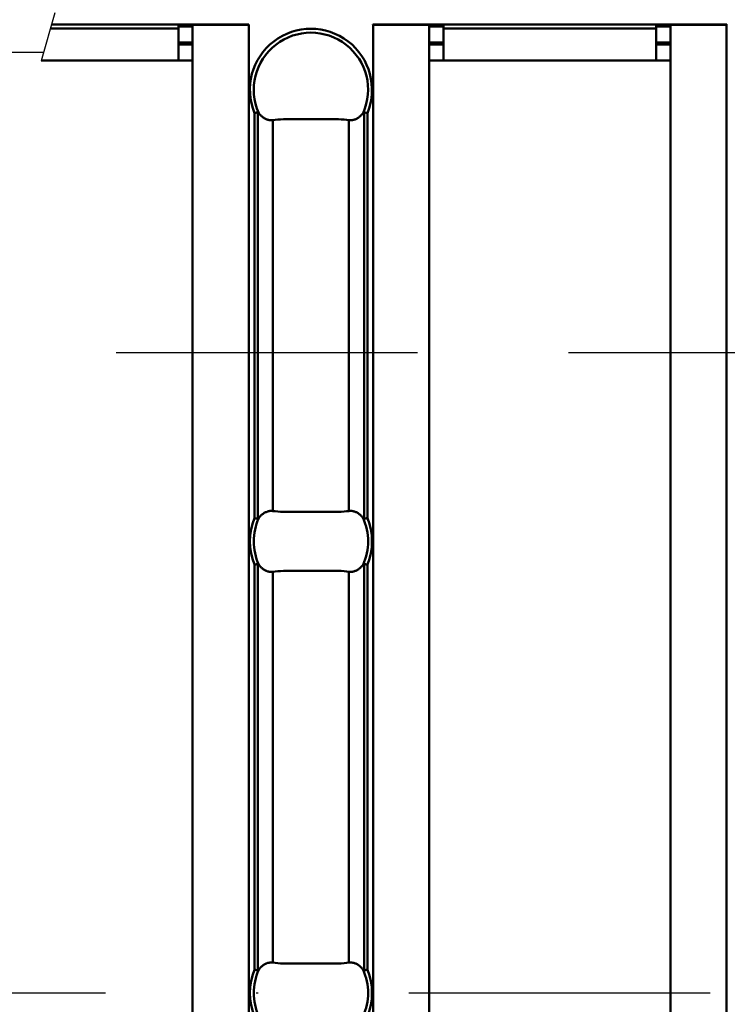
# Model space of a CAD drawing. Extents: x 3504 to 4950, y 124 to 1112.
# Drawn here: x 4446 to 4481, y 593 to 642 of the extents above; entities that cross this region are included whole.
import ezdxf

# ---------------------------------------------------------------- set-up
doc = ezdxf.new("R2010")
doc.units = 0
doc.header["$LTSCALE"] = 30
doc.header["$MEASUREMENT"] = 0
doc.linetypes.add('GESTRICHELT', pattern=[0.75, 0.5, -0.25])
doc.linetypes.add('STRICHPUNKT', pattern=[1, 0.5, -0.25, 0, -0.25])
doc.layers.get('0').update_dxf_attribs({"linetype": 'CONTINUOUS'})
for name, color, linetype in [('6', 2, 'CONTINUOUS'), ('BEMASS', 3, 'CONTINUOUS'), ('MITTE', 1, 'STRICHPUNKT')]:
    doc.layers.add(name, color=color, linetype=linetype)
for name, color, linetype, lineweight in [('SICHTBAR', 7, 'CONTINUOUS', 40), ('Sichtbare Kanten(DIN)', 7, 'CONTINUOUS', 50), ('Sichtbare tangentiale Kanten(DIN)', 7, 'CONTINUOUS', 50)]:
    doc.layers.add(name, color=color, linetype=linetype, lineweight=lineweight)

# ---------------------------------------------------------------- blocks, each defined once
blk = doc.blocks.new('c')
at = {"layer": 'BEMASS'}
blk.add_line((-119.778, 107.831), (-120.461, 105.443), dxfattribs=at)
at = {"layer": 'Sichtbare Kanten(DIN)'}
for p, q in [((-119.945, 107.25), (-110.119, 107.25)), ((-113.629, 107.05), (-113.629, 107.25)), ((-113.629, 107.15), (-112.929, 107.15)), ((-113.629, 107.05), (-113.629, 105.45)), ((-112.929, 10.76), (-112.929, 107.24)), ((-112.929, 107.24), (-110.129, 107.24)), ((-110.629, 107.25), (-110.629, 107.24)), ((-110.119, 107.24), (-110.129, 107.24)), ((-110.119, 107.25), (-110.119, 107.24)), ((-103.953, 107.24), (-103.953, 107.25)), ((-103.953, 107.25), (-86.333, 107.25)), ((-103.943, 107.24), (-103.953, 107.24)), ((-101.143, 107.24), (-103.943, 107.24)), ((-103.443, 107.24), (-103.443, 107.25)), ((-101.143, 107.24), (-101.143, 10.76)), ((-101.143, 107.15), (-100.443, 107.15)), ((-100.443, 107.25), (-100.443, 107.05)), ((-100.443, 105.45), (-100.443, 107.05)), ((-89.843, 107.05), (-89.843, 107.25)), ((-89.843, 107.15), (-89.143, 107.15)), ((-89.843, 107.05), (-89.843, 105.45)), ((-89.143, 10.76), (-89.143, 107.24)), ((-89.143, 107.24), (-86.343, 107.24)), ((-86.843, 107.25), (-86.843, 107.24)), ((-86.333, 107.24), (-86.343, 107.24)), ((-86.333, 107.25), (-86.333, 107.24)), ((-113.629, 106.35), (-112.929, 106.35)), ((-113.629, 106.25), (-112.929, 106.25)), ((-101.143, 106.35), (-100.443, 106.35)), ((-101.143, 106.25), (-100.443, 106.25)), ((-89.843, 106.35), (-89.143, 106.35)), ((-89.843, 106.25), (-89.143, 106.25)), ((-113.629, 105.45), (-120.459, 105.45)), ((-112.929, 105.45), (-113.629, 105.45)), ((-100.443, 105.45), (-101.143, 105.45)), ((-89.843, 105.45), (-100.443, 105.45)), ((-89.143, 105.45), (-89.843, 105.45))]:
    blk.add_line(p, q, dxfattribs=at)
at = {"layer": 'Sichtbare Kanten(DIN)', "flags": 128}
for points in [[(-109.685, 102.873), (-109.69, 102.872), (-109.695, 102.871), (-109.7, 102.869), (-109.705, 102.868), (-109.711, 102.867), (-109.717, 102.866), (-109.723, 102.865), (-109.729, 102.864), (-109.735, 102.862), (-109.742, 102.861), (-109.749, 102.86), (-109.755, 102.858), (-109.762, 102.857), (-109.769, 102.855), (-109.776, 102.854), (-109.784, 102.853), (-109.791, 102.851), (-109.798, 102.85), (-109.806, 102.848), (-109.813, 102.847), (-109.821, 102.845), (-109.828, 102.844), (-109.836, 102.842), (-109.844, 102.841)], [(-109.633, 102.838), (-109.635, 102.841), (-109.637, 102.843), (-109.639, 102.846), (-109.641, 102.848), (-109.643, 102.85), (-109.645, 102.853), (-109.647, 102.855), (-109.649, 102.857), (-109.651, 102.859), (-109.653, 102.86), (-109.655, 102.862), (-109.657, 102.864), (-109.659, 102.865), (-109.661, 102.867), (-109.663, 102.868), (-109.666, 102.869), (-109.668, 102.87), (-109.671, 102.871), (-109.673, 102.872), (-109.675, 102.873), (-109.678, 102.873), (-109.68, 102.873), (-109.682, 102.873), (-109.685, 102.873)], [(-108.925, 102.488), (-108.958, 102.485), (-108.99, 102.483), (-109.021, 102.482), (-109.052, 102.483), (-109.082, 102.486), (-109.113, 102.49), (-109.144, 102.497), (-109.176, 102.504), (-109.208, 102.514), (-109.239, 102.525), (-109.271, 102.538), (-109.301, 102.551), (-109.331, 102.566), (-109.359, 102.583), (-109.387, 102.601), (-109.416, 102.621), (-109.444, 102.643), (-109.473, 102.667), (-109.501, 102.692), (-109.529, 102.719), (-109.557, 102.747), (-109.583, 102.777), (-109.609, 102.807), (-109.633, 102.838)], [(-105.146, 102.488), (-105.262, 102.503), (-105.389, 102.515), (-105.525, 102.524), (-105.669, 102.53), (-105.822, 102.534), (-105.981, 102.536), (-106.147, 102.536), (-106.319, 102.535), (-106.494, 102.534), (-106.673, 102.532), (-106.854, 102.531), (-107.036, 102.531), (-107.218, 102.531), (-107.399, 102.532), (-107.578, 102.534), (-107.753, 102.535), (-107.924, 102.536), (-108.09, 102.536), (-108.25, 102.534), (-108.403, 102.53), (-108.548, 102.523), (-108.683, 102.515), (-108.809, 102.503), (-108.925, 102.488)], [(-104.438, 102.838), (-104.463, 102.807), (-104.488, 102.777), (-104.515, 102.747), (-104.542, 102.719), (-104.57, 102.692), (-104.598, 102.667), (-104.627, 102.643), (-104.656, 102.621), (-104.684, 102.601), (-104.712, 102.583), (-104.741, 102.566), (-104.77, 102.551), (-104.801, 102.538), (-104.832, 102.525), (-104.864, 102.514), (-104.896, 102.504), (-104.927, 102.497), (-104.959, 102.49), (-104.989, 102.486), (-105.019, 102.483), (-105.05, 102.482), (-105.082, 102.483), (-105.114, 102.485), (-105.146, 102.488)], [(-104.387, 102.873), (-104.389, 102.873), (-104.391, 102.873), (-104.394, 102.873), (-104.396, 102.873), (-104.398, 102.872), (-104.401, 102.871), (-104.403, 102.87), (-104.406, 102.869), (-104.408, 102.868), (-104.41, 102.867), (-104.412, 102.865), (-104.415, 102.864), (-104.417, 102.862), (-104.419, 102.86), (-104.421, 102.859), (-104.423, 102.857), (-104.425, 102.855), (-104.427, 102.853), (-104.429, 102.85), (-104.431, 102.848), (-104.433, 102.846), (-104.434, 102.843), (-104.436, 102.841), (-104.438, 102.838)], [(-104.228, 102.841), (-104.235, 102.842), (-104.243, 102.844), (-104.251, 102.845), (-104.258, 102.847), (-104.266, 102.848), (-104.273, 102.85), (-104.281, 102.851), (-104.288, 102.853), (-104.295, 102.854), (-104.302, 102.855), (-104.309, 102.857), (-104.316, 102.858), (-104.323, 102.86), (-104.33, 102.861), (-104.336, 102.862), (-104.342, 102.864), (-104.349, 102.865), (-104.355, 102.866), (-104.36, 102.867), (-104.366, 102.868), (-104.371, 102.869), (-104.377, 102.871), (-104.382, 102.872), (-104.387, 102.873)], [(-109.633, 82.661), (-109.609, 82.693), (-109.583, 82.723), (-109.557, 82.753), (-109.529, 82.781), (-109.501, 82.808), (-109.473, 82.833), (-109.444, 82.857), (-109.416, 82.879), (-109.387, 82.899), (-109.359, 82.917), (-109.331, 82.934), (-109.301, 82.949), (-109.271, 82.962), (-109.239, 82.975), (-109.208, 82.986), (-109.176, 82.996), (-109.144, 83.003), (-109.113, 83.01), (-109.082, 83.014), (-109.052, 83.017), (-109.021, 83.018), (-108.99, 83.017), (-108.958, 83.015), (-108.925, 83.012)], [(-108.925, 83.012), (-108.809, 82.997), (-108.683, 82.985), (-108.547, 82.976), (-108.402, 82.97), (-108.25, 82.966), (-108.09, 82.964), (-107.924, 82.964), (-107.753, 82.965), (-107.577, 82.966), (-107.399, 82.968), (-107.218, 82.969), (-107.036, 82.969), (-106.853, 82.969), (-106.672, 82.968), (-106.494, 82.966), (-106.318, 82.965), (-106.147, 82.964), (-105.981, 82.964), (-105.821, 82.966), (-105.668, 82.97), (-105.524, 82.977), (-105.388, 82.985), (-105.262, 82.997), (-105.146, 83.012)], [(-105.146, 83.012), (-105.114, 83.015), (-105.082, 83.017), (-105.05, 83.018), (-105.019, 83.017), (-104.989, 83.014), (-104.959, 83.01), (-104.927, 83.003), (-104.896, 82.996), (-104.864, 82.986), (-104.832, 82.975), (-104.801, 82.962), (-104.77, 82.949), (-104.741, 82.934), (-104.712, 82.917), (-104.684, 82.899), (-104.656, 82.879), (-104.627, 82.857), (-104.598, 82.833), (-104.57, 82.808), (-104.542, 82.781), (-104.515, 82.753), (-104.488, 82.723), (-104.463, 82.693), (-104.438, 82.661)], [(-109.844, 82.659), (-109.836, 82.658), (-109.828, 82.656), (-109.821, 82.655), (-109.813, 82.653), (-109.806, 82.652), (-109.798, 82.65), (-109.791, 82.649), (-109.784, 82.647), (-109.776, 82.646), (-109.769, 82.645), (-109.762, 82.643), (-109.755, 82.642), (-109.749, 82.64), (-109.742, 82.639), (-109.735, 82.638), (-109.729, 82.636), (-109.723, 82.635), (-109.717, 82.634), (-109.711, 82.633), (-109.705, 82.632), (-109.7, 82.631), (-109.695, 82.629), (-109.69, 82.628), (-109.685, 82.627)], [(-109.685, 82.627), (-109.682, 82.627), (-109.68, 82.627), (-109.678, 82.627), (-109.675, 82.627), (-109.673, 82.628), (-109.671, 82.629), (-109.668, 82.63), (-109.666, 82.631), (-109.663, 82.632), (-109.661, 82.633), (-109.659, 82.635), (-109.657, 82.636), (-109.655, 82.638), (-109.653, 82.64), (-109.651, 82.641), (-109.649, 82.643), (-109.647, 82.645), (-109.645, 82.647), (-109.643, 82.65), (-109.641, 82.652), (-109.639, 82.654), (-109.637, 82.657), (-109.635, 82.659), (-109.633, 82.661)], [(-104.438, 82.661), (-104.436, 82.659), (-104.434, 82.657), (-104.433, 82.654), (-104.431, 82.652), (-104.429, 82.65), (-104.427, 82.647), (-104.425, 82.645), (-104.423, 82.643), (-104.421, 82.641), (-104.419, 82.64), (-104.417, 82.638), (-104.415, 82.636), (-104.412, 82.635), (-104.41, 82.633), (-104.408, 82.632), (-104.406, 82.631), (-104.403, 82.63), (-104.401, 82.629), (-104.398, 82.628), (-104.396, 82.627), (-104.394, 82.627), (-104.391, 82.627), (-104.389, 82.627), (-104.387, 82.627)], [(-104.387, 82.627), (-104.382, 82.628), (-104.377, 82.629), (-104.371, 82.631), (-104.366, 82.632), (-104.36, 82.633), (-104.355, 82.634), (-104.349, 82.635), (-104.342, 82.636), (-104.336, 82.638), (-104.33, 82.639), (-104.323, 82.64), (-104.316, 82.642), (-104.309, 82.643), (-104.302, 82.645), (-104.295, 82.646), (-104.288, 82.647), (-104.281, 82.649), (-104.273, 82.65), (-104.266, 82.652), (-104.258, 82.653), (-104.251, 82.655), (-104.243, 82.656), (-104.235, 82.658), (-104.228, 82.659)], [(-109.685, 80.372), (-109.69, 80.372), (-109.695, 80.371), (-109.7, 80.369), (-109.705, 80.368), (-109.711, 80.367), (-109.717, 80.366), (-109.723, 80.365), (-109.729, 80.364), (-109.735, 80.362), (-109.742, 80.361), (-109.749, 80.36), (-109.755, 80.358), (-109.762, 80.357), (-109.769, 80.355), (-109.776, 80.354), (-109.784, 80.353), (-109.791, 80.351), (-109.798, 80.35), (-109.806, 80.348), (-109.813, 80.347), (-109.821, 80.345), (-109.828, 80.344), (-109.836, 80.342), (-109.844, 80.341)], [(-109.633, 80.339), (-109.635, 80.341), (-109.637, 80.343), (-109.639, 80.346), (-109.641, 80.348), (-109.643, 80.35), (-109.645, 80.353), (-109.647, 80.355), (-109.649, 80.357), (-109.651, 80.359), (-109.653, 80.36), (-109.655, 80.362), (-109.657, 80.364), (-109.659, 80.365), (-109.661, 80.367), (-109.663, 80.368), (-109.666, 80.369), (-109.668, 80.37), (-109.671, 80.371), (-109.673, 80.372), (-109.675, 80.373), (-109.678, 80.373), (-109.68, 80.373), (-109.682, 80.373), (-109.685, 80.372)], [(-108.925, 79.988), (-108.958, 79.985), (-108.99, 79.983), (-109.021, 79.982), (-109.052, 79.983), (-109.082, 79.986), (-109.113, 79.99), (-109.144, 79.997), (-109.176, 80.004), (-109.208, 80.014), (-109.239, 80.025), (-109.271, 80.038), (-109.301, 80.051), (-109.331, 80.066), (-109.359, 80.083), (-109.387, 80.101), (-109.416, 80.121), (-109.444, 80.143), (-109.473, 80.167), (-109.501, 80.192), (-109.529, 80.219), (-109.557, 80.247), (-109.583, 80.277), (-109.609, 80.307), (-109.633, 80.339)], [(-105.146, 79.988), (-105.262, 80.003), (-105.389, 80.015), (-105.525, 80.024), (-105.669, 80.03), (-105.822, 80.034), (-105.981, 80.036), (-106.147, 80.036), (-106.319, 80.035), (-106.494, 80.034), (-106.673, 80.032), (-106.854, 80.031), (-107.036, 80.031), (-107.218, 80.031), (-107.399, 80.032), (-107.578, 80.034), (-107.753, 80.035), (-107.924, 80.036), (-108.09, 80.036), (-108.25, 80.034), (-108.403, 80.03), (-108.548, 80.023), (-108.683, 80.015), (-108.809, 80.003), (-108.925, 79.988)], [(-104.438, 80.339), (-104.463, 80.307), (-104.488, 80.277), (-104.515, 80.247), (-104.542, 80.219), (-104.57, 80.192), (-104.598, 80.167), (-104.627, 80.143), (-104.656, 80.121), (-104.684, 80.101), (-104.712, 80.083), (-104.741, 80.066), (-104.77, 80.051), (-104.801, 80.038), (-104.832, 80.025), (-104.864, 80.014), (-104.896, 80.004), (-104.927, 79.997), (-104.959, 79.99), (-104.989, 79.986), (-105.019, 79.983), (-105.05, 79.982), (-105.082, 79.983), (-105.114, 79.985), (-105.146, 79.988)], [(-104.387, 80.372), (-104.389, 80.373), (-104.391, 80.373), (-104.394, 80.373), (-104.396, 80.373), (-104.398, 80.372), (-104.401, 80.371), (-104.403, 80.37), (-104.406, 80.369), (-104.408, 80.368), (-104.41, 80.367), (-104.412, 80.365), (-104.415, 80.364), (-104.417, 80.362), (-104.419, 80.36), (-104.421, 80.359), (-104.423, 80.357), (-104.425, 80.355), (-104.427, 80.353), (-104.429, 80.35), (-104.431, 80.348), (-104.433, 80.346), (-104.434, 80.343), (-104.436, 80.341), (-104.438, 80.339)], [(-104.228, 80.341), (-104.235, 80.342), (-104.243, 80.344), (-104.251, 80.345), (-104.258, 80.347), (-104.266, 80.348), (-104.273, 80.35), (-104.281, 80.351), (-104.288, 80.353), (-104.295, 80.354), (-104.302, 80.355), (-104.309, 80.357), (-104.316, 80.358), (-104.323, 80.36), (-104.33, 80.361), (-104.336, 80.362), (-104.342, 80.364), (-104.349, 80.365), (-104.355, 80.366), (-104.36, 80.367), (-104.366, 80.368), (-104.371, 80.369), (-104.377, 80.371), (-104.382, 80.372), (-104.387, 80.372)], [(-109.633, 60.161), (-109.609, 60.193), (-109.583, 60.223), (-109.557, 60.253), (-109.529, 60.281), (-109.501, 60.308), (-109.473, 60.333), (-109.444, 60.357), (-109.416, 60.379), (-109.387, 60.399), (-109.359, 60.417), (-109.331, 60.434), (-109.301, 60.449), (-109.271, 60.462), (-109.239, 60.475), (-109.208, 60.486), (-109.176, 60.496), (-109.144, 60.503), (-109.113, 60.51), (-109.082, 60.514), (-109.052, 60.517), (-109.021, 60.518), (-108.99, 60.517), (-108.958, 60.515), (-108.925, 60.512)], [(-108.925, 60.512), (-108.809, 60.497), (-108.683, 60.485), (-108.547, 60.476), (-108.402, 60.47), (-108.25, 60.466), (-108.09, 60.464), (-107.924, 60.464), (-107.753, 60.465), (-107.577, 60.466), (-107.399, 60.468), (-107.218, 60.469), (-107.036, 60.469), (-106.853, 60.469), (-106.672, 60.468), (-106.494, 60.466), (-106.318, 60.465), (-106.147, 60.464), (-105.981, 60.464), (-105.821, 60.466), (-105.668, 60.47), (-105.524, 60.477), (-105.388, 60.485), (-105.262, 60.497), (-105.146, 60.512)], [(-105.146, 60.512), (-105.114, 60.515), (-105.082, 60.517), (-105.05, 60.518), (-105.019, 60.517), (-104.989, 60.514), (-104.959, 60.51), (-104.927, 60.503), (-104.896, 60.496), (-104.864, 60.486), (-104.832, 60.475), (-104.801, 60.462), (-104.77, 60.449), (-104.741, 60.434), (-104.712, 60.417), (-104.684, 60.399), (-104.656, 60.379), (-104.627, 60.357), (-104.598, 60.333), (-104.57, 60.308), (-104.542, 60.281), (-104.515, 60.253), (-104.488, 60.223), (-104.463, 60.193), (-104.438, 60.161)], [(-109.844, 60.159), (-109.836, 60.158), (-109.828, 60.156), (-109.821, 60.155), (-109.813, 60.153), (-109.806, 60.152), (-109.798, 60.15), (-109.791, 60.149), (-109.784, 60.147), (-109.776, 60.146), (-109.769, 60.145), (-109.762, 60.143), (-109.755, 60.142), (-109.749, 60.14), (-109.742, 60.139), (-109.735, 60.138), (-109.729, 60.136), (-109.723, 60.135), (-109.717, 60.134), (-109.711, 60.133), (-109.705, 60.132), (-109.7, 60.131), (-109.695, 60.129), (-109.69, 60.128), (-109.685, 60.127)], [(-109.685, 60.127), (-109.682, 60.127), (-109.68, 60.127), (-109.678, 60.127), (-109.675, 60.127), (-109.673, 60.128), (-109.671, 60.129), (-109.668, 60.13), (-109.666, 60.131), (-109.663, 60.132), (-109.661, 60.133), (-109.659, 60.135), (-109.657, 60.136), (-109.655, 60.138), (-109.653, 60.14), (-109.651, 60.141), (-109.649, 60.143), (-109.647, 60.145), (-109.645, 60.147), (-109.643, 60.15), (-109.641, 60.152), (-109.639, 60.154), (-109.637, 60.157), (-109.635, 60.159), (-109.633, 60.161)], [(-104.438, 60.161), (-104.436, 60.159), (-104.434, 60.157), (-104.433, 60.154), (-104.431, 60.152), (-104.429, 60.15), (-104.427, 60.147), (-104.425, 60.145), (-104.423, 60.143), (-104.421, 60.141), (-104.419, 60.14), (-104.417, 60.138), (-104.415, 60.136), (-104.412, 60.135), (-104.41, 60.133), (-104.408, 60.132), (-104.406, 60.131), (-104.403, 60.13), (-104.401, 60.129), (-104.398, 60.128), (-104.396, 60.127), (-104.394, 60.127), (-104.391, 60.127), (-104.389, 60.127), (-104.387, 60.127)], [(-104.387, 60.127), (-104.382, 60.128), (-104.377, 60.129), (-104.371, 60.131), (-104.366, 60.132), (-104.36, 60.133), (-104.355, 60.134), (-104.349, 60.135), (-104.342, 60.136), (-104.336, 60.138), (-104.33, 60.139), (-104.323, 60.14), (-104.316, 60.142), (-104.309, 60.143), (-104.302, 60.145), (-104.295, 60.146), (-104.288, 60.147), (-104.281, 60.149), (-104.273, 60.15), (-104.266, 60.152), (-104.258, 60.153), (-104.251, 60.155), (-104.243, 60.156), (-104.235, 60.158), (-104.228, 60.159)]]:
    blk.add_lwpolyline(points, dxfattribs=at)
at = {"layer": 'Sichtbare tangentiale Kanten(DIN)'}
for p, q in [((-120.002, 107.05), (-113.629, 107.05)), ((-110.129, 107.24), (-110.129, 10.76)), ((-103.943, 10.76), (-103.943, 107.24)), ((-100.443, 107.05), (-89.843, 107.05)), ((-86.343, 107.24), (-86.343, 10.76)), ((-109.844, 102.841), (-109.844, 82.659)), ((-109.685, 82.627), (-109.685, 102.873)), ((-104.387, 82.627), (-104.387, 102.873)), ((-104.228, 102.841), (-104.228, 82.659)), ((-108.925, 83.012), (-108.925, 102.488)), ((-105.146, 83.012), (-105.146, 102.488)), ((-109.844, 80.341), (-109.844, 60.159)), ((-109.685, 60.127), (-109.685, 80.372)), ((-108.925, 60.512), (-108.925, 79.988)), ((-105.146, 60.512), (-105.146, 79.988)), ((-104.387, 60.127), (-104.387, 80.372)), ((-104.228, 80.341), (-104.228, 60.159))]:
    blk.add_line(p, q, dxfattribs=at)
for centre, radius, start, end in [((-107.036, 104), 3.038, 337.5635, 202.4365), ((-107.036, 104), 2.845, 335.9075, 204.0925), ((-107.036, 81.5), 3.038, 157.5635, 202.4365), ((-107.036, 81.5), 2.845, 155.9075, 204.0925), ((-107.036, 81.5), 2.845, 335.9075, 24.0925), ((-107.036, 81.5), 3.038, 337.5635, 22.4365), ((-107.036, 59), 3.038, 157.5635, 202.4365), ((-107.036, 59), 2.845, 155.9075, 204.0925), ((-107.036, 59), 2.845, 335.9075, 24.0925), ((-107.036, 59), 3.038, 337.5635, 22.4365)]:
    blk.add_arc(centre, radius, start, end, dxfattribs=at)

msp = doc.modelspace()

# ---------------------------------------------------------------- linework, layer by layer
at = {"color": 7, "linetype": 'Continuous', "lineweight": 30}
msp.add_line((3663.164, 640.626), (4447.47, 640.626), dxfattribs=at)
at = {"layer": '6', "linetype": 'GESTRICHELT'}
msp.add_open_spline([(4361.086, 625.66), (4538.531, 625.66)], degree=1, dxfattribs=at)
at = {"layer": 'MITTE'}
msp.add_line((3562.639, 593.756), (4574.29, 593.756), dxfattribs=at)

# ---------------------------------------------------------------- block references
at = {"layer": 'SICHTBAR', "lineweight": 25}
msp.add_blockref('c', (4567.809, 534.756), dxfattribs=at)

doc.saveas('drawing.dxf')
